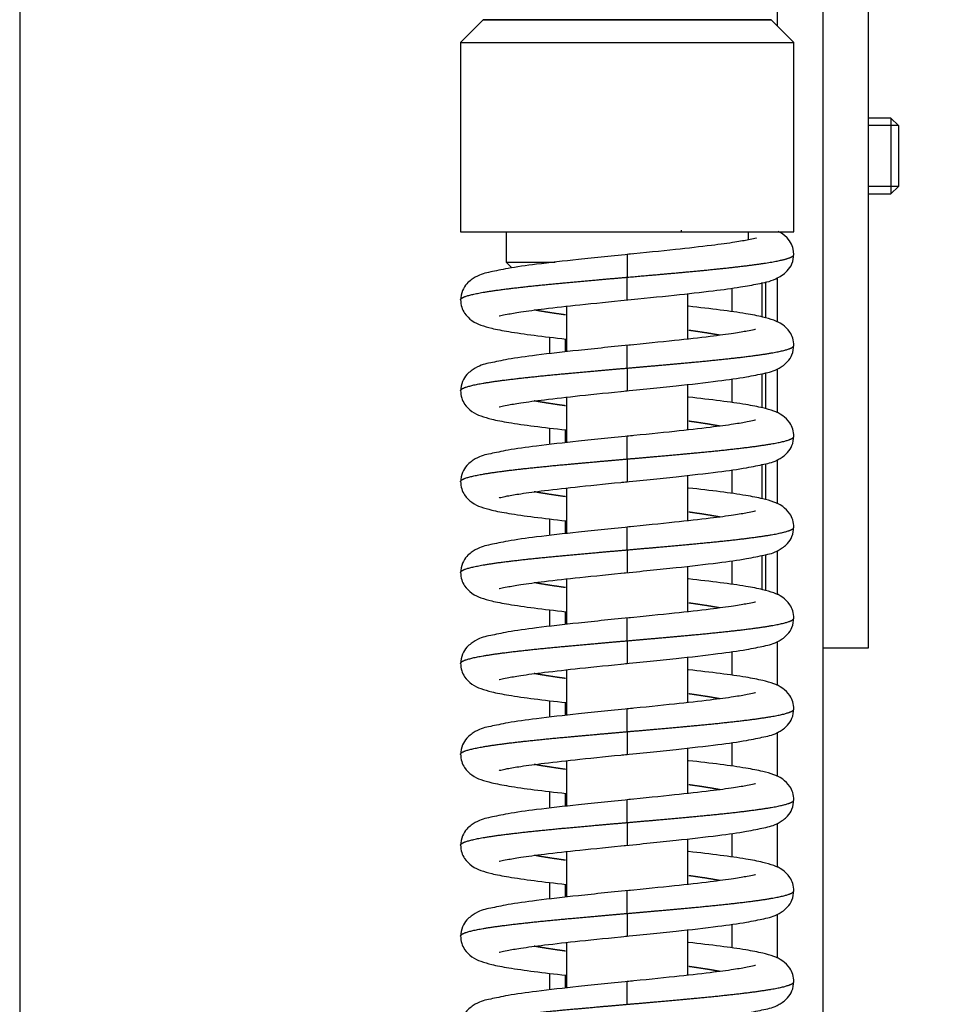
# Model space of a CAD drawing. Units: millimetres. Extents: x 0 to 846, y 594 to 1188.
# Drawn here: x 115 to 121, y 1020 to 1027 of the extents above; entities that cross this region are included whole.
import ezdxf

# ---------------------------------------------------------------- set-up
doc = ezdxf.new("R2010")
doc.units = ezdxf.units.MM
for name, color, linetype in [('Default', 7, 'Continuous'), ('H06-074-1', 7, 'Continuous'), ('H06-077L-1', 7, 'Continuous'), ('H06-082_DIL1', 7, 'Continuous'), ('H06-082_DIL2', 7, 'Continuous'), ('H08-038-0', 7, 'Continuous'), ('H08-068-1', 7, 'Continuous'), ('HZ-406-0', 7, 'Continuous'), ('HZ-408-0', 7, 'Continuous'), ('HZ-409-0', 7, 'Continuous')]:
    doc.layers.add(name, color=color, linetype=linetype)
doc.styles.add('SEACAD_Arial', font='ARIALN.TTF', dxfattribs={"width": 0.83})
doc.dimstyles.new('ISO', dxfattribs={"dimtxt": 5.25, "dimasz": 5.25, "dimexe": 2.625, "dimexo": 0, "dimgap": 2.625, "dimtad": 1, "dimlfac": 10, "dimtxsty": 'SEACAD_Arial', "dimblk1": '_SE_FILLED', "dimblk2": '_SE_FILLED', "dimsah": 1, "dimcen": 2.625, "dimadec": 0, "dimazin": 0, "dimtfac": 1, "dimtmove": 0, "dimatfit": 3, "dimfxl": 0, "dimtolj": 1, "dimarcsym": 0})

# ---------------------------------------------------------------- blocks, each defined once
blk = doc.blocks.new('SE5')
at = {"layer": 'H06-074-1', "color": 7, "linetype": 'Continuous'}
for p, q in [((119.6363, 1050.6316), (119.6363, 1026.7666)), ((119.9363, 1050.6316), (119.9363, 1001.1816)), ((119.5374, 1024.8442), (119.5374, 1025.0709)), ((119.5587, 1025.077), (119.5587, 1024.8383)), ((119.6363, 1025.1029), (119.6363, 1024.8106)), ((119.3363, 1025.0342), (119.3363, 1024.8789)), ((119.5374, 1024.2442), (119.5374, 1024.4696)), ((119.5587, 1024.4754), (119.5587, 1024.2383)), ((119.6363, 1024.5021), (119.6363, 1024.2106)), ((119.3363, 1024.4346), (119.3363, 1024.2789)), ((119.6363, 1023.9021), (119.6363, 1023.6106)), ((119.3363, 1023.8346), (119.3363, 1023.6789)), ((119.5374, 1023.6442), (119.5374, 1023.8696)), ((119.5587, 1023.8754), (119.5587, 1023.6383)), ((119.6363, 1023.3021), (119.6363, 1023.0106)), ((119.3363, 1023.2346), (119.3363, 1023.0789)), ((119.5374, 1023.0442), (119.5374, 1023.2696)), ((119.5587, 1023.2754), (119.5587, 1023.0383)), ((119.6363, 1022.7021), (119.6363, 1022.4106)), ((119.3363, 1022.6346), (119.3363, 1022.4789)), ((119.6363, 1022.1021), (119.6363, 1021.8106)), ((119.3363, 1022.0346), (119.3363, 1021.8789)), ((119.6363, 1021.5021), (119.6363, 1021.2106)), ((119.3363, 1021.4346), (119.3363, 1021.2789)), ((119.6363, 1020.9021), (119.6363, 1020.6106)), ((119.3363, 1020.8346), (119.3363, 1020.6789))]:
    blk.add_line(p, q, dxfattribs=at)
at = {"layer": 'H06-077L-1', "color": 7, "linetype": 'Continuous'}
for p, q in [((118.2363, 1024.699), (118.2363, 1024.6134)), ((118.2363, 1024.099), (118.2363, 1024.0134)), ((118.2363, 1023.499), (118.2363, 1023.4134)), ((118.2363, 1022.899), (118.2363, 1022.8134)), ((118.2363, 1022.299), (118.2363, 1022.2134)), ((118.2363, 1021.699), (118.2363, 1021.6134)), ((118.2363, 1021.099), (118.2363, 1021.0134)), ((118.2363, 1020.499), (118.2363, 1020.4134))]:
    blk.add_line(p, q, dxfattribs=at)
at = {"layer": 'H06-082_DIL1', "color": 7, "linetype": 'Continuous'}
for p, q in [((114.6363, 1045.5566), (114.6363, 1006.0566)), ((118.1363, 1024.6019), (118.1363, 1024.7109)), ((118.1363, 1024.0019), (118.1363, 1024.1109)), ((118.1363, 1023.4019), (118.1363, 1023.5109)), ((118.1363, 1022.8019), (118.1363, 1022.9109)), ((118.1363, 1022.2019), (118.1363, 1022.3109)), ((118.1363, 1021.6019), (118.1363, 1021.7109)), ((118.1363, 1021.0019), (118.1363, 1021.1109)), ((118.1363, 1020.4019), (118.1363, 1020.5109))]:
    blk.add_line(p, q, dxfattribs=at)
at = {"layer": 'H06-082_DIL2', "color": 7, "linetype": 'Continuous'}
blk.add_line((114.6363, 1045.5566), (114.6363, 1006.0566), dxfattribs=at)
at = {"layer": 'H08-038-0', "color": 7, "linetype": 'Continuous'}
for p, q in [((120.2363, 1029.1566), (120.2363, 1022.6566)), ((120.2363, 1022.6566), (119.9363, 1022.6566))]:
    blk.add_line(p, q, dxfattribs=at)
at = {"layer": 'H08-068-1', "color": 7, "linetype": 'Continuous'}
for p, q in [((120.3872, 1026.1566), (120.2363, 1026.1566)), ((120.4363, 1026.1075), (120.2363, 1026.1075)), ((120.3872, 1026.1566), (120.3872, 1025.6566)), ((120.4363, 1026.1075), (120.3872, 1026.1566)), ((120.4363, 1026.1075), (120.4363, 1025.7056)), ((120.4363, 1025.7056), (120.2363, 1025.7056)), ((120.3872, 1025.6566), (120.4363, 1025.7056)), ((120.2363, 1025.6566), (120.3872, 1025.6566))]:
    blk.add_line(p, q, dxfattribs=at)
at = {"layer": 'HZ-406-0', "color": 7, "linetype": 'Continuous'}
for p, q in [((117.6963, 1026.8065), (117.5463, 1026.6565)), ((119.7463, 1026.6565), (119.5963, 1026.8065)), ((117.5463, 1026.6565), (117.5463, 1025.4065)), ((119.7463, 1025.4065), (119.7463, 1026.6565)), ((117.8463, 1025.4065), (117.8463, 1025.2065)), ((119.4463, 1025.353), (119.4463, 1025.4065)), ((117.8463, 1025.2065), (117.8848, 1025.168))]:
    blk.add_line(p, q, dxfattribs=at)
blk.add_ellipse((118.6463, 1026.8065), major_axis=(-0.95, 0), ratio=0.000008, dxfattribs=at)
for centre, major_axis, start_param, end_param in [((118.6463, 1026.6565), (1.1, 0), 3.141584, 6.283185), ((118.6463, 1025.4065), (1.1, 0), 3.141593, 6.283185), ((118.6463, 1025.2065), (-0.8, 0), 0, 0.933259)]:
    blk.add_ellipse(centre, major_axis=major_axis, ratio=0.000008, start_param=start_param, end_param=end_param, dxfattribs=at)
at = {"layer": 'HZ-408-0', "color": 7, "linetype": 'Continuous'}
for p, q in [((119.0463, 1024.6984), (119.0463, 1024.9984)), ((118.2463, 1024.9147), (118.2463, 1024.6146)), ((119.0463, 1024.0984), (119.0463, 1024.3985)), ((118.2463, 1024.3147), (118.2463, 1024.0146)), ((119.0463, 1023.4984), (119.0463, 1023.7985)), ((118.2463, 1023.7147), (118.2463, 1023.4146)), ((119.0463, 1022.8984), (119.0463, 1023.1985)), ((118.2463, 1023.1147), (118.2463, 1022.8146)), ((119.0463, 1022.2984), (119.0463, 1022.5985)), ((118.2463, 1022.5147), (118.2463, 1022.2146)), ((119.0463, 1021.6984), (119.0463, 1021.9985)), ((118.2463, 1021.9147), (118.2463, 1021.6146)), ((119.0463, 1021.0984), (119.0463, 1021.3985)), ((118.2463, 1021.3147), (118.2463, 1021.0146)), ((119.0463, 1020.4984), (119.0463, 1020.7985)), ((118.2463, 1020.7147), (118.2463, 1020.4146))]:
    blk.add_line(p, q, dxfattribs=at)
at = {"layer": 'HZ-409-0', "color": 7, "linetype": 'Continuous'}
for p, q in [((118.6463, 1025.2565), (118.6463, 1025.1065)), ((118.6463, 1024.9565), (118.6463, 1025.1065)), ((118.6463, 1024.5065), (118.6463, 1024.6565)), ((118.6463, 1024.5065), (118.6463, 1024.3565)), ((118.6463, 1023.9065), (118.6463, 1024.0565)), ((118.6463, 1023.9065), (118.6463, 1023.7565)), ((118.6463, 1023.3065), (118.6463, 1023.4565)), ((118.6463, 1023.3065), (118.6463, 1023.1565)), ((118.6463, 1022.7065), (118.6463, 1022.8565)), ((118.6463, 1022.7065), (118.6463, 1022.5565)), ((118.6463, 1022.1065), (118.6463, 1022.2565)), ((118.6463, 1022.1065), (118.6463, 1021.9565)), ((118.6463, 1021.5065), (118.6463, 1021.6565)), ((118.6463, 1021.5065), (118.6463, 1021.3565)), ((118.6463, 1020.9065), (118.6463, 1021.0565)), ((118.6463, 1020.9065), (118.6463, 1020.7565)), ((118.6463, 1020.3065), (118.6463, 1020.4565))]:
    blk.add_line(p, q, dxfattribs=at)
for centre, radius, start, end in [((119.1464, 1007.5263), 17.8872, 90.44524, 90.47199), ((119.5758, 1025.2522), 0.1705, 0.44044, 66.76662)]:
    blk.add_arc(centre, radius, start, end, dxfattribs=at)
for points, degree, knots in [([(119.4997, 1025.3655), (119.5006, 1025.3667), (119.4852, 1025.3609), (119.4454, 1025.3525), (119.3543, 1025.3362), (119.1977, 1025.3149), (118.9516, 1025.2872), (118.7646, 1025.2683), (118.6463, 1025.2565)], 3, [0.1687601, 0.1687601, 0.1687601, 0.1687601, 0.2274346, 0.3177482, 0.4394921, 0.5933991, 0.7800733, 1, 1, 1, 1]), ([(118.6821, 1025.2601), (118.5497, 1025.247), (118.3388, 1025.2258), (118.0527, 1025.1932), (117.8662, 1025.1675), (117.7292, 1025.1377), (117.6708, 1025.1267), (117.5909, 1025.0729), (117.5532, 1025.0159), (117.5487, 1024.9781), (117.5463, 1024.9535)], 3, [0, 0, 0, 0, 0.218804, 0.406371, 0.562021, 0.684988, 0.831013, 0.897529, 0.94413, 1, 1, 1, 1]), ([(118.6284, 1024.9547), (118.7499, 1024.9668), (118.9429, 1024.9862), (119.2078, 1025.0159), (119.387, 1025.0397), (119.5251, 1025.0657), (119.6053, 1025.0804), (119.697, 1025.1354), (119.739, 1025.1967), (119.7438, 1025.2352), (119.7463, 1025.2595)], 3, [0, 0, 0, 0, 0.203726, 0.378615, 0.524067, 0.639465, 0.791372, 0.880787, 0.936639, 1, 1, 1, 1]), ([(118.6463, 1025.1065), (118.7523, 1025.1157), (118.8982, 1025.1284), (119.0791, 1025.1445), (119.2807, 1025.1641), (119.4757, 1025.1872), (119.595, 1025.2045), (119.6831, 1025.2219), (119.7264, 1025.2357), (119.7427, 1025.2462), (119.7463, 1025.2531), (119.7463, 1025.2566), (119.7463, 1025.2566)], 5, [0, 0, 0, 0, 0, 0, 0.1533333, 0.2111111, 0.2688889, 0.3266667, 0.3844444, 0.4422222, 0.5, 0.5002956, 0.5002956, 0.5002956, 0.5002956, 0.5002956, 0.5002956]), ([(117.5463, 1024.9564), (117.5463, 1024.9591), (117.5489, 1024.9658), (117.5641, 1024.9766), (117.6092, 1024.9915), (117.7069, 1025.0105), (117.905, 1025.0379), (118.1322, 1025.0612), (118.345, 1025.0804), (118.5191, 1025.0955), (118.6463, 1025.1065)], 5, [0.7498426, 0.7498426, 0.7498426, 0.7498426, 0.7498426, 0.7498426, 0.772, 0.806, 0.84, 0.874, 0.9080001, 1, 1, 1, 1, 1, 1]), ([(117.5463, 1024.9595), (117.5476, 1024.9405), (117.5504, 1024.9105), (117.5752, 1024.8598), (117.6276, 1024.8107), (117.683, 1024.7883), (117.7548, 1024.7673), (117.8673, 1024.7459), (118.0284, 1024.7228), (118.1684, 1024.7065), (118.2447, 1024.6981), (118.2461, 1024.6979)], 3, [0, 0, 0, 0, 0.02306, 0.0433293, 0.0754721, 0.1182052, 0.1689476, 0.2325161, 0.308819, 0.3878162, 0.3893114, 0.3893114, 0.3893114, 0.3893114]), ([(117.8006, 1024.8511), (117.8015, 1024.8504), (117.8136, 1024.8541), (117.8558, 1024.8629), (117.9468, 1024.8784), (118.1033, 1024.8993), (118.3462, 1024.9263), (118.53, 1024.9449), (118.6463, 1024.9565)], 3, [0.1802136, 0.1802136, 0.1802136, 0.1802136, 0.2308341, 0.3222478, 0.4441532, 0.5973193, 0.782412, 1, 1, 1, 1]), ([(118.2391, 1024.8575), (118.2244, 1024.8596), (118.1809, 1024.8657), (118.1371, 1024.8722), (118.0961, 1024.8787), (118.0585, 1024.8852), (118.0343, 1024.8897), (118.0322, 1024.8901)], 5, [0.58499775, 0.58499775, 0.58499775, 0.58499775, 0.58499775, 0.58499775, 0.60200001, 0.63600002, 0.63929171, 0.63929171, 0.63929171, 0.63929171, 0.63929171, 0.63929171]), ([(119.7463, 1024.6535), (119.745, 1024.6725), (119.7422, 1024.7026), (119.7175, 1024.7533), (119.665, 1024.8024), (119.6096, 1024.8248), (119.5378, 1024.8457), (119.4253, 1024.8672), (119.2643, 1024.8902), (119.1242, 1024.9066), (119.0479, 1024.915), (119.0465, 1024.9151)], 3, [0, 0, 0, 0, 0.0230619, 0.0433328, 0.0754772, 0.1182088, 0.1689494, 0.232517, 0.3088197, 0.3878169, 0.3893106, 0.3893106, 0.3893106, 0.3893106]), ([(119.492, 1024.7619), (119.4911, 1024.7626), (119.479, 1024.7589), (119.4369, 1024.7501), (119.3458, 1024.7346), (119.1893, 1024.7138), (118.9464, 1024.6867), (118.7626, 1024.6681), (118.6463, 1024.6565)], 3, [0.1802184, 0.1802184, 0.1802184, 0.1802184, 0.2308394, 0.3222499, 0.4441532, 0.5973182, 0.7824109, 1, 1, 1, 1]), ([(119.2605, 1024.7229), (119.2584, 1024.7233), (119.2342, 1024.7278), (119.1965, 1024.7343), (119.1556, 1024.7409), (119.1117, 1024.7474), (119.0682, 1024.7535), (119.0535, 1024.7555)], 5, [0.36068605, 0.36068605, 0.36068605, 0.36068605, 0.36068605, 0.36068605, 0.36399998, 0.39799999, 0.41500117, 0.41500117, 0.41500117, 0.41500117, 0.41500117, 0.41500117]), ([(118.6821, 1024.6601), (118.5497, 1024.647), (118.3388, 1024.6258), (118.0527, 1024.5932), (117.8662, 1024.5675), (117.7292, 1024.5377), (117.6708, 1024.5267), (117.5909, 1024.4729), (117.5532, 1024.4159), (117.5487, 1024.3781), (117.5463, 1024.3535)], 3, [0, 0, 0, 0, 0.218804, 0.406371, 0.562021, 0.684988, 0.831013, 0.897529, 0.94413, 1, 1, 1, 1]), ([(118.6105, 1024.3529), (118.7429, 1024.366), (118.9538, 1024.3872), (119.2399, 1024.4198), (119.4264, 1024.4456), (119.5634, 1024.4754), (119.6218, 1024.4864), (119.7017, 1024.5401), (119.7394, 1024.5972), (119.7439, 1024.635), (119.7463, 1024.6595)], 3, [0, 0, 0, 0, 0.218805, 0.406373, 0.562021, 0.684986, 0.831003, 0.897521, 0.944125, 1, 1, 1, 1]), ([(118.6463, 1024.5065), (118.7735, 1024.5176), (118.9477, 1024.5327), (119.1604, 1024.5519), (119.3876, 1024.5752), (119.5857, 1024.6025), (119.6833, 1024.6215), (119.7283, 1024.6363), (119.7436, 1024.6471), (119.7463, 1024.6538), (119.7463, 1024.6564)], 5, [0, 0, 0, 0, 0, 0, 0.0919999, 0.126, 0.16, 0.194, 0.228, 0.2498517, 0.2498517, 0.2498517, 0.2498517, 0.2498517, 0.2498517]), ([(117.5463, 1024.3564), (117.5463, 1024.3591), (117.5489, 1024.3658), (117.5641, 1024.3766), (117.6092, 1024.3915), (117.7069, 1024.4105), (117.905, 1024.4379), (118.1322, 1024.4612), (118.345, 1024.4804), (118.5191, 1024.4955), (118.6463, 1024.5065)], 5, [0.7498426, 0.7498426, 0.7498426, 0.7498426, 0.7498426, 0.7498426, 0.772, 0.806, 0.84, 0.874, 0.9080001, 1, 1, 1, 1, 1, 1]), ([(117.5463, 1024.3595), (117.5476, 1024.3405), (117.5504, 1024.3105), (117.5752, 1024.2598), (117.6276, 1024.2107), (117.683, 1024.1883), (117.7548, 1024.1673), (117.8673, 1024.1459), (118.0284, 1024.1228), (118.1684, 1024.1065), (118.2447, 1024.0981), (118.2461, 1024.0979)], 3, [0, 0, 0, 0, 0.02306, 0.0433293, 0.0754721, 0.1182052, 0.1689476, 0.2325161, 0.308819, 0.3878162, 0.3893114, 0.3893114, 0.3893114, 0.3893114]), ([(117.8006, 1024.2511), (117.8015, 1024.2504), (117.8136, 1024.2541), (117.8558, 1024.2629), (117.9468, 1024.2784), (118.1033, 1024.2993), (118.3462, 1024.3263), (118.53, 1024.3449), (118.6463, 1024.3565)], 3, [0.1802136, 0.1802136, 0.1802136, 0.1802136, 0.2308341, 0.3222478, 0.4441532, 0.5973193, 0.782412, 1, 1, 1, 1]), ([(118.2391, 1024.2575), (118.2244, 1024.2596), (118.1809, 1024.2657), (118.1371, 1024.2722), (118.0961, 1024.2787), (118.0585, 1024.2852), (118.0343, 1024.2897), (118.0322, 1024.2901)], 5, [0.58499775, 0.58499775, 0.58499775, 0.58499775, 0.58499775, 0.58499775, 0.60200001, 0.63600002, 0.63929171, 0.63929171, 0.63929171, 0.63929171, 0.63929171, 0.63929171]), ([(119.7463, 1024.0535), (119.745, 1024.0725), (119.7422, 1024.1026), (119.7175, 1024.1533), (119.665, 1024.2024), (119.6096, 1024.2248), (119.5378, 1024.2457), (119.4253, 1024.2672), (119.2643, 1024.2902), (119.1242, 1024.3066), (119.0479, 1024.315), (119.0465, 1024.3151)], 3, [0, 0, 0, 0, 0.0230619, 0.0433328, 0.0754772, 0.1182088, 0.1689494, 0.232517, 0.3088197, 0.3878169, 0.3893106, 0.3893106, 0.3893106, 0.3893106]), ([(119.492, 1024.1619), (119.4911, 1024.1626), (119.479, 1024.1589), (119.4369, 1024.1501), (119.3458, 1024.1346), (119.1893, 1024.1138), (118.9464, 1024.0867), (118.7626, 1024.0681), (118.6463, 1024.0565)], 3, [0.1802184, 0.1802184, 0.1802184, 0.1802184, 0.2308394, 0.3222499, 0.4441532, 0.5973182, 0.7824109, 1, 1, 1, 1]), ([(119.2605, 1024.1229), (119.2584, 1024.1233), (119.2342, 1024.1278), (119.1965, 1024.1343), (119.1556, 1024.1409), (119.1117, 1024.1474), (119.0682, 1024.1535), (119.0535, 1024.1555)], 5, [0.36068605, 0.36068605, 0.36068605, 0.36068605, 0.36068605, 0.36068605, 0.36399998, 0.39799999, 0.41500117, 0.41500117, 0.41500117, 0.41500117, 0.41500117, 0.41500117]), ([(118.6821, 1024.0601), (118.5497, 1024.047), (118.3388, 1024.0258), (118.0527, 1023.9932), (117.8662, 1023.9675), (117.7292, 1023.9377), (117.6708, 1023.9267), (117.5909, 1023.8729), (117.5532, 1023.8159), (117.5487, 1023.7781), (117.5463, 1023.7535)], 3, [0, 0, 0, 0, 0.218804, 0.406371, 0.562021, 0.684988, 0.831013, 0.897529, 0.94413, 1, 1, 1, 1]), ([(118.6105, 1023.7529), (118.7429, 1023.766), (118.9538, 1023.7872), (119.2399, 1023.8198), (119.4264, 1023.8456), (119.5634, 1023.8754), (119.6218, 1023.8864), (119.7017, 1023.9401), (119.7394, 1023.9972), (119.7439, 1024.035), (119.7463, 1024.0595)], 3, [0, 0, 0, 0, 0.218805, 0.406373, 0.562021, 0.684986, 0.831003, 0.897521, 0.944125, 1, 1, 1, 1]), ([(118.6463, 1023.9065), (118.7735, 1023.9176), (118.9477, 1023.9327), (119.1604, 1023.9519), (119.3876, 1023.9752), (119.5857, 1024.0025), (119.6833, 1024.0215), (119.7283, 1024.0363), (119.7436, 1024.0471), (119.7463, 1024.0538), (119.7463, 1024.0564)], 5, [0, 0, 0, 0, 0, 0, 0.0919999, 0.126, 0.16, 0.194, 0.228, 0.2498517, 0.2498517, 0.2498517, 0.2498517, 0.2498517, 0.2498517]), ([(117.5463, 1023.7564), (117.5463, 1023.7591), (117.5489, 1023.7658), (117.5641, 1023.7766), (117.6092, 1023.7915), (117.7069, 1023.8105), (117.905, 1023.8379), (118.1322, 1023.8612), (118.345, 1023.8804), (118.5191, 1023.8955), (118.6463, 1023.9065)], 5, [0.7498426, 0.7498426, 0.7498426, 0.7498426, 0.7498426, 0.7498426, 0.772, 0.806, 0.84, 0.874, 0.9080001, 1, 1, 1, 1, 1, 1]), ([(117.5463, 1023.7595), (117.5476, 1023.7405), (117.5504, 1023.7105), (117.5752, 1023.6598), (117.6276, 1023.6107), (117.683, 1023.5883), (117.7548, 1023.5673), (117.8673, 1023.5459), (118.0284, 1023.5228), (118.1684, 1023.5065), (118.2447, 1023.4981), (118.2461, 1023.4979)], 3, [0, 0, 0, 0, 0.02306, 0.0433293, 0.0754721, 0.1182052, 0.1689476, 0.2325161, 0.308819, 0.3878162, 0.3893114, 0.3893114, 0.3893114, 0.3893114]), ([(117.8006, 1023.6511), (117.8015, 1023.6504), (117.8136, 1023.6541), (117.8558, 1023.6629), (117.9468, 1023.6784), (118.1033, 1023.6993), (118.3462, 1023.7263), (118.53, 1023.7449), (118.6463, 1023.7565)], 3, [0.1802136, 0.1802136, 0.1802136, 0.1802136, 0.2308341, 0.3222478, 0.4441532, 0.5973193, 0.782412, 1, 1, 1, 1]), ([(118.2391, 1023.6575), (118.2244, 1023.6596), (118.1809, 1023.6657), (118.1371, 1023.6722), (118.0961, 1023.6787), (118.0585, 1023.6852), (118.0343, 1023.6897), (118.0322, 1023.6901)], 5, [0.58499775, 0.58499775, 0.58499775, 0.58499775, 0.58499775, 0.58499775, 0.60200001, 0.63600002, 0.63929171, 0.63929171, 0.63929171, 0.63929171, 0.63929171, 0.63929171]), ([(119.7463, 1023.4535), (119.745, 1023.4725), (119.7422, 1023.5026), (119.7175, 1023.5533), (119.665, 1023.6024), (119.6096, 1023.6248), (119.5378, 1023.6457), (119.4253, 1023.6672), (119.2643, 1023.6902), (119.1242, 1023.7066), (119.0479, 1023.715), (119.0465, 1023.7151)], 3, [0, 0, 0, 0, 0.0230619, 0.0433328, 0.0754772, 0.1182088, 0.1689494, 0.232517, 0.3088197, 0.3878169, 0.3893106, 0.3893106, 0.3893106, 0.3893106]), ([(119.492, 1023.5619), (119.4911, 1023.5626), (119.479, 1023.5589), (119.4369, 1023.5501), (119.3458, 1023.5346), (119.1893, 1023.5138), (118.9464, 1023.4867), (118.7626, 1023.4681), (118.6463, 1023.4565)], 3, [0.1802184, 0.1802184, 0.1802184, 0.1802184, 0.2308394, 0.3222499, 0.4441532, 0.5973182, 0.7824109, 1, 1, 1, 1]), ([(119.2605, 1023.5229), (119.2584, 1023.5233), (119.2342, 1023.5278), (119.1965, 1023.5343), (119.1556, 1023.5409), (119.1117, 1023.5474), (119.0682, 1023.5535), (119.0535, 1023.5555)], 5, [0.36068605, 0.36068605, 0.36068605, 0.36068605, 0.36068605, 0.36068605, 0.36399998, 0.39799999, 0.41500117, 0.41500117, 0.41500117, 0.41500117, 0.41500117, 0.41500117]), ([(118.6821, 1023.4601), (118.5497, 1023.447), (118.3388, 1023.4258), (118.0527, 1023.3932), (117.8662, 1023.3675), (117.7292, 1023.3377), (117.6708, 1023.3267), (117.5909, 1023.2729), (117.5532, 1023.2159), (117.5487, 1023.1781), (117.5463, 1023.1535)], 3, [0, 0, 0, 0, 0.218804, 0.406371, 0.562021, 0.684988, 0.831013, 0.897529, 0.94413, 1, 1, 1, 1]), ([(118.6105, 1023.1529), (118.7429, 1023.166), (118.9538, 1023.1872), (119.2399, 1023.2198), (119.4264, 1023.2456), (119.5634, 1023.2754), (119.6218, 1023.2864), (119.7017, 1023.3401), (119.7394, 1023.3972), (119.7439, 1023.435), (119.7463, 1023.4595)], 3, [0, 0, 0, 0, 0.218805, 0.406373, 0.562021, 0.684986, 0.831003, 0.897521, 0.944125, 1, 1, 1, 1]), ([(118.6463, 1023.3065), (118.7735, 1023.3176), (118.9477, 1023.3327), (119.1604, 1023.3519), (119.3876, 1023.3752), (119.5857, 1023.4025), (119.6833, 1023.4215), (119.7283, 1023.4363), (119.7436, 1023.4471), (119.7463, 1023.4538), (119.7463, 1023.4564)], 5, [0, 0, 0, 0, 0, 0, 0.0919999, 0.126, 0.16, 0.194, 0.228, 0.2498517, 0.2498517, 0.2498517, 0.2498517, 0.2498517, 0.2498517]), ([(117.5463, 1023.1564), (117.5463, 1023.1591), (117.5489, 1023.1658), (117.5641, 1023.1766), (117.6092, 1023.1915), (117.7069, 1023.2105), (117.905, 1023.2379), (118.1322, 1023.2612), (118.345, 1023.2804), (118.5191, 1023.2955), (118.6463, 1023.3065)], 5, [0.7498426, 0.7498426, 0.7498426, 0.7498426, 0.7498426, 0.7498426, 0.772, 0.806, 0.84, 0.874, 0.9080001, 1, 1, 1, 1, 1, 1]), ([(117.5463, 1023.1595), (117.5476, 1023.1405), (117.5504, 1023.1105), (117.5752, 1023.0598), (117.6276, 1023.0107), (117.683, 1022.9883), (117.7548, 1022.9673), (117.8673, 1022.9459), (118.0284, 1022.9228), (118.1684, 1022.9065), (118.2447, 1022.8981), (118.2461, 1022.8979)], 3, [0, 0, 0, 0, 0.02306, 0.0433293, 0.0754721, 0.1182052, 0.1689476, 0.2325161, 0.308819, 0.3878162, 0.3893114, 0.3893114, 0.3893114, 0.3893114]), ([(117.8006, 1023.0511), (117.8015, 1023.0504), (117.8136, 1023.0541), (117.8558, 1023.0629), (117.9468, 1023.0784), (118.1033, 1023.0993), (118.3462, 1023.1263), (118.53, 1023.1449), (118.6463, 1023.1565)], 3, [0.1802136, 0.1802136, 0.1802136, 0.1802136, 0.2308341, 0.3222478, 0.4441532, 0.5973193, 0.782412, 1, 1, 1, 1]), ([(119.7463, 1022.8535), (119.745, 1022.8725), (119.7422, 1022.9026), (119.7175, 1022.9533), (119.665, 1023.0024), (119.6096, 1023.0248), (119.5378, 1023.0457), (119.4253, 1023.0672), (119.2643, 1023.0902), (119.1242, 1023.1066), (119.0479, 1023.115), (119.0465, 1023.1151)], 3, [0, 0, 0, 0, 0.0230619, 0.0433328, 0.0754772, 0.1182088, 0.1689494, 0.232517, 0.3088197, 0.3878169, 0.3893106, 0.3893106, 0.3893106, 0.3893106]), ([(118.2391, 1023.0575), (118.2244, 1023.0596), (118.1809, 1023.0657), (118.1371, 1023.0722), (118.0961, 1023.0787), (118.0585, 1023.0852), (118.0343, 1023.0897), (118.0322, 1023.0901)], 5, [0.58499775, 0.58499775, 0.58499775, 0.58499775, 0.58499775, 0.58499775, 0.60200001, 0.63600002, 0.63929171, 0.63929171, 0.63929171, 0.63929171, 0.63929171, 0.63929171]), ([(119.492, 1022.9619), (119.4911, 1022.9626), (119.479, 1022.9589), (119.4369, 1022.9501), (119.3458, 1022.9346), (119.1893, 1022.9138), (118.9464, 1022.8867), (118.7626, 1022.8681), (118.6463, 1022.8565)], 3, [0.1802184, 0.1802184, 0.1802184, 0.1802184, 0.2308394, 0.3222499, 0.4441532, 0.5973182, 0.7824109, 1, 1, 1, 1]), ([(119.2605, 1022.9229), (119.2584, 1022.9233), (119.2342, 1022.9278), (119.1965, 1022.9343), (119.1556, 1022.9409), (119.1117, 1022.9474), (119.0682, 1022.9535), (119.0535, 1022.9555)], 5, [0.36068605, 0.36068605, 0.36068605, 0.36068605, 0.36068605, 0.36068605, 0.36399998, 0.39799999, 0.41500117, 0.41500117, 0.41500117, 0.41500117, 0.41500117, 0.41500117]), ([(118.6821, 1022.8601), (118.5497, 1022.847), (118.3388, 1022.8258), (118.0527, 1022.7932), (117.8662, 1022.7675), (117.7292, 1022.7377), (117.6708, 1022.7267), (117.5909, 1022.6729), (117.5532, 1022.6159), (117.5487, 1022.5781), (117.5463, 1022.5535)], 3, [0, 0, 0, 0, 0.218804, 0.406371, 0.562021, 0.684988, 0.831013, 0.897529, 0.94413, 1, 1, 1, 1]), ([(118.6105, 1022.5529), (118.7429, 1022.566), (118.9538, 1022.5872), (119.2399, 1022.6198), (119.4264, 1022.6456), (119.5634, 1022.6754), (119.6218, 1022.6864), (119.7017, 1022.7401), (119.7394, 1022.7972), (119.7439, 1022.835), (119.7463, 1022.8595)], 3, [0, 0, 0, 0, 0.218805, 0.406373, 0.562021, 0.684986, 0.831003, 0.897521, 0.944125, 1, 1, 1, 1]), ([(118.6463, 1022.7065), (118.7735, 1022.7176), (118.9477, 1022.7327), (119.1604, 1022.7519), (119.3876, 1022.7752), (119.5857, 1022.8025), (119.6833, 1022.8215), (119.7283, 1022.8363), (119.7436, 1022.8471), (119.7463, 1022.8538), (119.7463, 1022.8564)], 5, [0, 0, 0, 0, 0, 0, 0.0919999, 0.126, 0.16, 0.194, 0.228, 0.2498517, 0.2498517, 0.2498517, 0.2498517, 0.2498517, 0.2498517]), ([(117.5463, 1022.5564), (117.5463, 1022.5591), (117.5489, 1022.5658), (117.5641, 1022.5766), (117.6092, 1022.5915), (117.7069, 1022.6105), (117.905, 1022.6379), (118.1322, 1022.6612), (118.345, 1022.6804), (118.5191, 1022.6955), (118.6463, 1022.7065)], 5, [0.7498426, 0.7498426, 0.7498426, 0.7498426, 0.7498426, 0.7498426, 0.772, 0.806, 0.84, 0.874, 0.9080001, 1, 1, 1, 1, 1, 1]), ([(117.5463, 1022.5595), (117.5476, 1022.5405), (117.5504, 1022.5105), (117.5752, 1022.4598), (117.6276, 1022.4107), (117.683, 1022.3883), (117.7548, 1022.3673), (117.8673, 1022.3459), (118.0284, 1022.3228), (118.1684, 1022.3065), (118.2447, 1022.2981), (118.2461, 1022.2979)], 3, [0, 0, 0, 0, 0.02306, 0.0433293, 0.0754721, 0.1182052, 0.1689476, 0.2325161, 0.308819, 0.3878162, 0.3893114, 0.3893114, 0.3893114, 0.3893114]), ([(117.8006, 1022.4511), (117.8015, 1022.4504), (117.8136, 1022.4541), (117.8558, 1022.4629), (117.9468, 1022.4784), (118.1033, 1022.4993), (118.3462, 1022.5263), (118.53, 1022.5449), (118.6463, 1022.5565)], 3, [0.1802136, 0.1802136, 0.1802136, 0.1802136, 0.2308341, 0.3222478, 0.4441532, 0.5973193, 0.782412, 1, 1, 1, 1]), ([(118.2391, 1022.4575), (118.2244, 1022.4596), (118.1809, 1022.4657), (118.1371, 1022.4722), (118.0961, 1022.4787), (118.0585, 1022.4852), (118.0343, 1022.4897), (118.0322, 1022.4901)], 5, [0.58499775, 0.58499775, 0.58499775, 0.58499775, 0.58499775, 0.58499775, 0.60200001, 0.63600002, 0.63929171, 0.63929171, 0.63929171, 0.63929171, 0.63929171, 0.63929171]), ([(119.7463, 1022.2535), (119.745, 1022.2725), (119.7422, 1022.3026), (119.7175, 1022.3533), (119.665, 1022.4024), (119.6096, 1022.4248), (119.5378, 1022.4457), (119.4253, 1022.4672), (119.2643, 1022.4902), (119.1242, 1022.5066), (119.0479, 1022.515), (119.0465, 1022.5151)], 3, [0, 0, 0, 0, 0.0230619, 0.0433328, 0.0754772, 0.1182088, 0.1689494, 0.232517, 0.3088197, 0.3878169, 0.3893106, 0.3893106, 0.3893106, 0.3893106]), ([(119.492, 1022.3619), (119.4911, 1022.3626), (119.479, 1022.3589), (119.4369, 1022.3501), (119.3458, 1022.3346), (119.1893, 1022.3138), (118.9464, 1022.2867), (118.7626, 1022.2681), (118.6463, 1022.2565)], 3, [0.1802184, 0.1802184, 0.1802184, 0.1802184, 0.2308394, 0.3222499, 0.4441532, 0.5973182, 0.7824109, 1, 1, 1, 1]), ([(119.2605, 1022.3229), (119.2584, 1022.3233), (119.2342, 1022.3278), (119.1965, 1022.3343), (119.1556, 1022.3409), (119.1117, 1022.3474), (119.0682, 1022.3535), (119.0535, 1022.3555)], 5, [0.36068605, 0.36068605, 0.36068605, 0.36068605, 0.36068605, 0.36068605, 0.36399998, 0.39799999, 0.41500117, 0.41500117, 0.41500117, 0.41500117, 0.41500117, 0.41500117]), ([(118.6821, 1022.2601), (118.5497, 1022.247), (118.3388, 1022.2258), (118.0527, 1022.1932), (117.8662, 1022.1675), (117.7292, 1022.1377), (117.6708, 1022.1267), (117.5909, 1022.0729), (117.5532, 1022.0159), (117.5487, 1021.9781), (117.5463, 1021.9535)], 3, [0, 0, 0, 0, 0.218804, 0.406371, 0.562021, 0.684988, 0.831013, 0.897529, 0.94413, 1, 1, 1, 1]), ([(118.6105, 1021.9529), (118.7429, 1021.966), (118.9538, 1021.9872), (119.2399, 1022.0198), (119.4264, 1022.0456), (119.5634, 1022.0754), (119.6218, 1022.0864), (119.7017, 1022.1401), (119.7394, 1022.1972), (119.7439, 1022.235), (119.7463, 1022.2595)], 3, [0, 0, 0, 0, 0.218805, 0.406373, 0.562021, 0.684986, 0.831003, 0.897521, 0.944125, 1, 1, 1, 1]), ([(118.6463, 1022.1065), (118.7735, 1022.1176), (118.9477, 1022.1327), (119.1604, 1022.1519), (119.3876, 1022.1752), (119.5857, 1022.2025), (119.6833, 1022.2215), (119.7283, 1022.2363), (119.7436, 1022.2471), (119.7463, 1022.2538), (119.7463, 1022.2564)], 5, [0, 0, 0, 0, 0, 0, 0.0919999, 0.126, 0.16, 0.194, 0.228, 0.2498517, 0.2498517, 0.2498517, 0.2498517, 0.2498517, 0.2498517]), ([(117.5463, 1021.9564), (117.5463, 1021.9591), (117.5489, 1021.9658), (117.5641, 1021.9766), (117.6092, 1021.9915), (117.7069, 1022.0105), (117.905, 1022.0379), (118.1322, 1022.0612), (118.345, 1022.0804), (118.5191, 1022.0955), (118.6463, 1022.1065)], 5, [0.7498426, 0.7498426, 0.7498426, 0.7498426, 0.7498426, 0.7498426, 0.772, 0.806, 0.84, 0.874, 0.9080001, 1, 1, 1, 1, 1, 1]), ([(117.5463, 1021.9595), (117.5476, 1021.9405), (117.5504, 1021.9105), (117.5752, 1021.8598), (117.6276, 1021.8107), (117.683, 1021.7883), (117.7548, 1021.7673), (117.8673, 1021.7459), (118.0284, 1021.7228), (118.1684, 1021.7065), (118.2447, 1021.6981), (118.2461, 1021.6979)], 3, [0, 0, 0, 0, 0.02306, 0.0433293, 0.0754721, 0.1182052, 0.1689476, 0.2325161, 0.308819, 0.3878162, 0.3893114, 0.3893114, 0.3893114, 0.3893114]), ([(117.8006, 1021.8511), (117.8015, 1021.8504), (117.8136, 1021.8541), (117.8558, 1021.8629), (117.9468, 1021.8784), (118.1033, 1021.8993), (118.3462, 1021.9263), (118.53, 1021.9449), (118.6463, 1021.9565)], 3, [0.1802136, 0.1802136, 0.1802136, 0.1802136, 0.2308341, 0.3222478, 0.4441532, 0.5973193, 0.782412, 1, 1, 1, 1]), ([(118.2391, 1021.8575), (118.2244, 1021.8596), (118.1809, 1021.8657), (118.1371, 1021.8722), (118.0961, 1021.8787), (118.0585, 1021.8852), (118.0343, 1021.8897), (118.0322, 1021.8901)], 5, [0.58499775, 0.58499775, 0.58499775, 0.58499775, 0.58499775, 0.58499775, 0.60200001, 0.63600002, 0.63929171, 0.63929171, 0.63929171, 0.63929171, 0.63929171, 0.63929171]), ([(119.7463, 1021.6535), (119.745, 1021.6725), (119.7422, 1021.7026), (119.7175, 1021.7533), (119.665, 1021.8024), (119.6096, 1021.8248), (119.5378, 1021.8457), (119.4253, 1021.8672), (119.2643, 1021.8902), (119.1242, 1021.9066), (119.0479, 1021.915), (119.0465, 1021.9151)], 3, [0, 0, 0, 0, 0.0230619, 0.0433328, 0.0754772, 0.1182088, 0.1689494, 0.232517, 0.3088197, 0.3878169, 0.3893106, 0.3893106, 0.3893106, 0.3893106]), ([(119.492, 1021.7619), (119.4911, 1021.7626), (119.479, 1021.7589), (119.4369, 1021.7501), (119.3458, 1021.7346), (119.1893, 1021.7138), (118.9464, 1021.6867), (118.7626, 1021.6681), (118.6463, 1021.6565)], 3, [0.1802184, 0.1802184, 0.1802184, 0.1802184, 0.2308394, 0.3222499, 0.4441532, 0.5973182, 0.7824109, 1, 1, 1, 1]), ([(119.2605, 1021.7229), (119.2584, 1021.7233), (119.2342, 1021.7278), (119.1965, 1021.7343), (119.1556, 1021.7409), (119.1117, 1021.7474), (119.0682, 1021.7535), (119.0535, 1021.7555)], 5, [0.36068605, 0.36068605, 0.36068605, 0.36068605, 0.36068605, 0.36068605, 0.36399998, 0.39799999, 0.41500117, 0.41500117, 0.41500117, 0.41500117, 0.41500117, 0.41500117]), ([(118.6821, 1021.6601), (118.5497, 1021.647), (118.3388, 1021.6258), (118.0527, 1021.5932), (117.8662, 1021.5675), (117.7292, 1021.5377), (117.6708, 1021.5267), (117.5909, 1021.4729), (117.5532, 1021.4159), (117.5487, 1021.3781), (117.5463, 1021.3535)], 3, [0, 0, 0, 0, 0.218804, 0.406371, 0.562021, 0.684988, 0.831013, 0.897529, 0.94413, 1, 1, 1, 1]), ([(118.6105, 1021.3529), (118.7429, 1021.366), (118.9538, 1021.3872), (119.2399, 1021.4198), (119.4264, 1021.4456), (119.5634, 1021.4754), (119.6218, 1021.4864), (119.7017, 1021.5401), (119.7394, 1021.5972), (119.7439, 1021.635), (119.7463, 1021.6595)], 3, [0, 0, 0, 0, 0.218805, 0.406373, 0.562021, 0.684986, 0.831003, 0.897521, 0.944125, 1, 1, 1, 1]), ([(118.6463, 1021.5065), (118.7735, 1021.5176), (118.9477, 1021.5327), (119.1604, 1021.5519), (119.3876, 1021.5752), (119.5857, 1021.6025), (119.6833, 1021.6215), (119.7283, 1021.6363), (119.7436, 1021.6471), (119.7463, 1021.6538), (119.7463, 1021.6564)], 5, [0, 0, 0, 0, 0, 0, 0.0919999, 0.126, 0.16, 0.194, 0.228, 0.2498517, 0.2498517, 0.2498517, 0.2498517, 0.2498517, 0.2498517]), ([(117.5463, 1021.3564), (117.5463, 1021.3591), (117.5489, 1021.3658), (117.5641, 1021.3766), (117.6092, 1021.3915), (117.7069, 1021.4105), (117.905, 1021.4379), (118.1322, 1021.4612), (118.345, 1021.4804), (118.5191, 1021.4955), (118.6463, 1021.5065)], 5, [0.7498426, 0.7498426, 0.7498426, 0.7498426, 0.7498426, 0.7498426, 0.772, 0.806, 0.84, 0.874, 0.9080001, 1, 1, 1, 1, 1, 1]), ([(117.5463, 1021.3595), (117.5476, 1021.3405), (117.5504, 1021.3105), (117.5752, 1021.2598), (117.6276, 1021.2107), (117.683, 1021.1883), (117.7548, 1021.1673), (117.8673, 1021.1459), (118.0284, 1021.1228), (118.1684, 1021.1065), (118.2447, 1021.0981), (118.2461, 1021.0979)], 3, [0, 0, 0, 0, 0.02306, 0.0433293, 0.0754721, 0.1182052, 0.1689476, 0.2325161, 0.308819, 0.3878162, 0.3893114, 0.3893114, 0.3893114, 0.3893114]), ([(117.8006, 1021.2511), (117.8015, 1021.2504), (117.8136, 1021.2541), (117.8558, 1021.2629), (117.9468, 1021.2784), (118.1033, 1021.2993), (118.3462, 1021.3263), (118.53, 1021.3449), (118.6463, 1021.3565)], 3, [0.1802136, 0.1802136, 0.1802136, 0.1802136, 0.2308341, 0.3222478, 0.4441532, 0.5973193, 0.782412, 1, 1, 1, 1]), ([(118.2391, 1021.2575), (118.2244, 1021.2596), (118.1809, 1021.2657), (118.1371, 1021.2722), (118.0961, 1021.2787), (118.0585, 1021.2852), (118.0343, 1021.2897), (118.0322, 1021.2901)], 5, [0.58499775, 0.58499775, 0.58499775, 0.58499775, 0.58499775, 0.58499775, 0.60200001, 0.63600002, 0.63929171, 0.63929171, 0.63929171, 0.63929171, 0.63929171, 0.63929171]), ([(119.7463, 1021.0535), (119.745, 1021.0725), (119.7422, 1021.1026), (119.7175, 1021.1533), (119.665, 1021.2024), (119.6096, 1021.2248), (119.5378, 1021.2457), (119.4253, 1021.2672), (119.2643, 1021.2902), (119.1242, 1021.3066), (119.0479, 1021.315), (119.0465, 1021.3151)], 3, [0, 0, 0, 0, 0.0230619, 0.0433328, 0.0754772, 0.1182088, 0.1689494, 0.232517, 0.3088197, 0.3878169, 0.3893106, 0.3893106, 0.3893106, 0.3893106]), ([(119.492, 1021.1619), (119.4911, 1021.1626), (119.479, 1021.1589), (119.4369, 1021.1501), (119.3458, 1021.1346), (119.1893, 1021.1138), (118.9464, 1021.0867), (118.7626, 1021.0681), (118.6463, 1021.0565)], 3, [0.1802184, 0.1802184, 0.1802184, 0.1802184, 0.2308394, 0.3222499, 0.4441532, 0.5973182, 0.7824109, 1, 1, 1, 1]), ([(119.2605, 1021.1229), (119.2584, 1021.1233), (119.2342, 1021.1278), (119.1965, 1021.1343), (119.1556, 1021.1409), (119.1117, 1021.1474), (119.0682, 1021.1535), (119.0535, 1021.1555)], 5, [0.36068605, 0.36068605, 0.36068605, 0.36068605, 0.36068605, 0.36068605, 0.36399998, 0.39799999, 0.41500117, 0.41500117, 0.41500117, 0.41500117, 0.41500117, 0.41500117]), ([(118.6821, 1021.0601), (118.5497, 1021.047), (118.3388, 1021.0258), (118.0527, 1020.9932), (117.8662, 1020.9675), (117.7292, 1020.9377), (117.6708, 1020.9267), (117.5909, 1020.8729), (117.5532, 1020.8159), (117.5487, 1020.7781), (117.5463, 1020.7535)], 3, [0, 0, 0, 0, 0.218804, 0.406371, 0.562021, 0.684988, 0.831013, 0.897529, 0.94413, 1, 1, 1, 1]), ([(118.6105, 1020.7529), (118.7429, 1020.766), (118.9538, 1020.7872), (119.2399, 1020.8198), (119.4264, 1020.8456), (119.5634, 1020.8754), (119.6218, 1020.8864), (119.7017, 1020.9401), (119.7394, 1020.9972), (119.7439, 1021.035), (119.7463, 1021.0595)], 3, [0, 0, 0, 0, 0.218805, 0.406373, 0.562021, 0.684986, 0.831003, 0.897521, 0.944125, 1, 1, 1, 1]), ([(118.6463, 1020.9065), (118.7735, 1020.9176), (118.9477, 1020.9327), (119.1604, 1020.9519), (119.3876, 1020.9752), (119.5857, 1021.0025), (119.6833, 1021.0215), (119.7283, 1021.0363), (119.7436, 1021.0471), (119.7463, 1021.0538), (119.7463, 1021.0564)], 5, [0, 0, 0, 0, 0, 0, 0.0919999, 0.126, 0.16, 0.194, 0.228, 0.2498517, 0.2498517, 0.2498517, 0.2498517, 0.2498517, 0.2498517]), ([(117.5463, 1020.7564), (117.5463, 1020.7591), (117.5489, 1020.7658), (117.5641, 1020.7766), (117.6092, 1020.7915), (117.7069, 1020.8105), (117.905, 1020.8379), (118.1322, 1020.8612), (118.345, 1020.8804), (118.5191, 1020.8955), (118.6463, 1020.9065)], 5, [0.7498426, 0.7498426, 0.7498426, 0.7498426, 0.7498426, 0.7498426, 0.772, 0.806, 0.84, 0.874, 0.9080001, 1, 1, 1, 1, 1, 1]), ([(117.5463, 1020.7595), (117.5476, 1020.7405), (117.5504, 1020.7105), (117.5752, 1020.6598), (117.6276, 1020.6107), (117.683, 1020.5883), (117.7548, 1020.5673), (117.8673, 1020.5459), (118.0284, 1020.5228), (118.1684, 1020.5065), (118.2447, 1020.4981), (118.2461, 1020.4979)], 3, [0, 0, 0, 0, 0.02306, 0.0433293, 0.0754721, 0.1182052, 0.1689476, 0.2325161, 0.308819, 0.3878162, 0.3893114, 0.3893114, 0.3893114, 0.3893114]), ([(117.8006, 1020.6511), (117.8015, 1020.6504), (117.8136, 1020.6541), (117.8558, 1020.6629), (117.9468, 1020.6784), (118.1033, 1020.6993), (118.3462, 1020.7263), (118.53, 1020.7449), (118.6463, 1020.7565)], 3, [0.1802136, 0.1802136, 0.1802136, 0.1802136, 0.2308341, 0.3222478, 0.4441532, 0.5973193, 0.782412, 1, 1, 1, 1]), ([(119.7463, 1020.4535), (119.745, 1020.4725), (119.7422, 1020.5026), (119.7175, 1020.5533), (119.665, 1020.6024), (119.6096, 1020.6248), (119.5378, 1020.6457), (119.4253, 1020.6672), (119.2643, 1020.6902), (119.1242, 1020.7066), (119.0479, 1020.715), (119.0465, 1020.7151)], 3, [0, 0, 0, 0, 0.0230619, 0.0433328, 0.0754772, 0.1182088, 0.1689494, 0.232517, 0.3088197, 0.3878169, 0.3893106, 0.3893106, 0.3893106, 0.3893106]), ([(118.2391, 1020.6575), (118.2244, 1020.6596), (118.1809, 1020.6657), (118.1371, 1020.6722), (118.0961, 1020.6787), (118.0585, 1020.6852), (118.0343, 1020.6897), (118.0322, 1020.6901)], 5, [0.58499775, 0.58499775, 0.58499775, 0.58499775, 0.58499775, 0.58499775, 0.60200001, 0.63600002, 0.63929171, 0.63929171, 0.63929171, 0.63929171, 0.63929171, 0.63929171]), ([(119.492, 1020.5619), (119.4911, 1020.5626), (119.479, 1020.5589), (119.4369, 1020.5501), (119.3458, 1020.5346), (119.1893, 1020.5138), (118.9464, 1020.4867), (118.7626, 1020.4681), (118.6463, 1020.4565)], 3, [0.1802184, 0.1802184, 0.1802184, 0.1802184, 0.2308394, 0.3222499, 0.4441532, 0.5973182, 0.7824109, 1, 1, 1, 1]), ([(119.2605, 1020.5229), (119.2584, 1020.5233), (119.2342, 1020.5278), (119.1965, 1020.5343), (119.1556, 1020.5409), (119.1117, 1020.5474), (119.0682, 1020.5535), (119.0535, 1020.5555)], 5, [0.36068605, 0.36068605, 0.36068605, 0.36068605, 0.36068605, 0.36068605, 0.36399998, 0.39799999, 0.41500117, 0.41500117, 0.41500117, 0.41500117, 0.41500117, 0.41500117]), ([(118.6821, 1020.4601), (118.5497, 1020.447), (118.3388, 1020.4258), (118.0527, 1020.3932), (117.8662, 1020.3675), (117.7292, 1020.3377), (117.6708, 1020.3267), (117.5909, 1020.2729), (117.5532, 1020.2159), (117.5487, 1020.1781), (117.5463, 1020.1535)], 3, [0, 0, 0, 0, 0.218804, 0.406371, 0.562021, 0.684988, 0.831013, 0.897529, 0.94413, 1, 1, 1, 1]), ([(118.6105, 1020.1529), (118.7429, 1020.166), (118.9538, 1020.1872), (119.2399, 1020.2198), (119.4264, 1020.2456), (119.5634, 1020.2754), (119.6218, 1020.2864), (119.7017, 1020.3401), (119.7394, 1020.3972), (119.7439, 1020.435), (119.7463, 1020.4595)], 3, [0, 0, 0, 0, 0.218805, 0.406373, 0.562021, 0.684986, 0.831003, 0.897521, 0.944125, 1, 1, 1, 1]), ([(118.6463, 1020.3065), (118.7735, 1020.3176), (118.9477, 1020.3327), (119.1604, 1020.3519), (119.3876, 1020.3752), (119.5857, 1020.4025), (119.6833, 1020.4215), (119.7283, 1020.4363), (119.7436, 1020.4471), (119.7463, 1020.4538), (119.7463, 1020.4564)], 5, [0, 0, 0, 0, 0, 0, 0.0919999, 0.126, 0.16, 0.194, 0.228, 0.2498517, 0.2498517, 0.2498517, 0.2498517, 0.2498517, 0.2498517]), ([(117.5463, 1020.1564), (117.5463, 1020.1591), (117.5489, 1020.1658), (117.5641, 1020.1766), (117.6092, 1020.1915), (117.7069, 1020.2105), (117.905, 1020.2379), (118.1322, 1020.2612), (118.345, 1020.2804), (118.5191, 1020.2955), (118.6463, 1020.3065)], 5, [0.7498426, 0.7498426, 0.7498426, 0.7498426, 0.7498426, 0.7498426, 0.772, 0.806, 0.84, 0.874, 0.9080001, 1, 1, 1, 1, 1, 1])]:
    blk.add_open_spline(points, degree=degree, knots=knots, dxfattribs=at)
blk = doc.blocks.new('_SE_FILLED')
at = {"color": 0}
blk.add_line((0, 0), (-1, 0), dxfattribs=at)
blk.add_solid([(0, 0), (-1, -0.1665), (-1, 0.1665), (0, 0)], dxfattribs=at)
blk = doc.blocks.new('DMBLK527')
at = {"layer": 'Default', "color": 0, "linetype": 'Continuous', "lineweight": -2}
for p, q in [((119.9363, 1050.9566), (140.3021, 1050.9566)), ((137.6771, 1006.1066), (137.6771, 1045.7066)), ((119.9363, 1000.8566), (140.3021, 1000.8566))]:
    blk.add_line(p, q, dxfattribs=at)
at = {"layer": 'Defpoints', "color": 0}
for p in [(119.9363, 1050.9566), (137.6771, 1050.9566), (119.9363, 1000.8566)]:
    blk.add_point(p, dxfattribs=at)
at = {"layer": 'Default', "color": 0, "lineweight": -2, "xscale": 5.25, "yscale": 5.25, "zscale": 5.25}
for p, rotation in [((137.6771, 1050.9566), 89.99999999999999), ((137.6771, 1000.8566), 270)]:
    blk.add_blockref('_SE_FILLED', p, dxfattribs=dict(at, rotation=rotation))
at = {"layer": 'Default', "color": 0, "insert": (132.372, 1025.9066), "char_height": 5.25, "attachment_point": 5, "rotation": 90, "style": 'SEACAD_Arial'}
blk.add_mtext('\\A1;\\A1;501', dxfattribs=at)

msp = doc.modelspace()

# ---------------------------------------------------------------- block references
at = {"layer": 'Default'}
msp.add_blockref('SE5', (0, 0), dxfattribs=at)

# ---------------------------------------------------------------- dimensions: what is measured, and where the dimension line sits
at = {"layer": 'Default', "color": 7, "linetype": 'Continuous'}
dim = msp.add_linear_dim(base=(137.6771, 1050.9566), p1=(119.9363, 1000.8566), p2=(119.9363, 1050.9566), angle=90, text='\\A1;<>', dimstyle='ISO', dxfattribs=at)
dim.commit()
dim.dimension.update_dxf_attribs({"geometry": 'DMBLK527', "text_midpoint": (137.6771, 1025.9066), "dimtype": 161})

doc.saveas('drawing.dxf')
